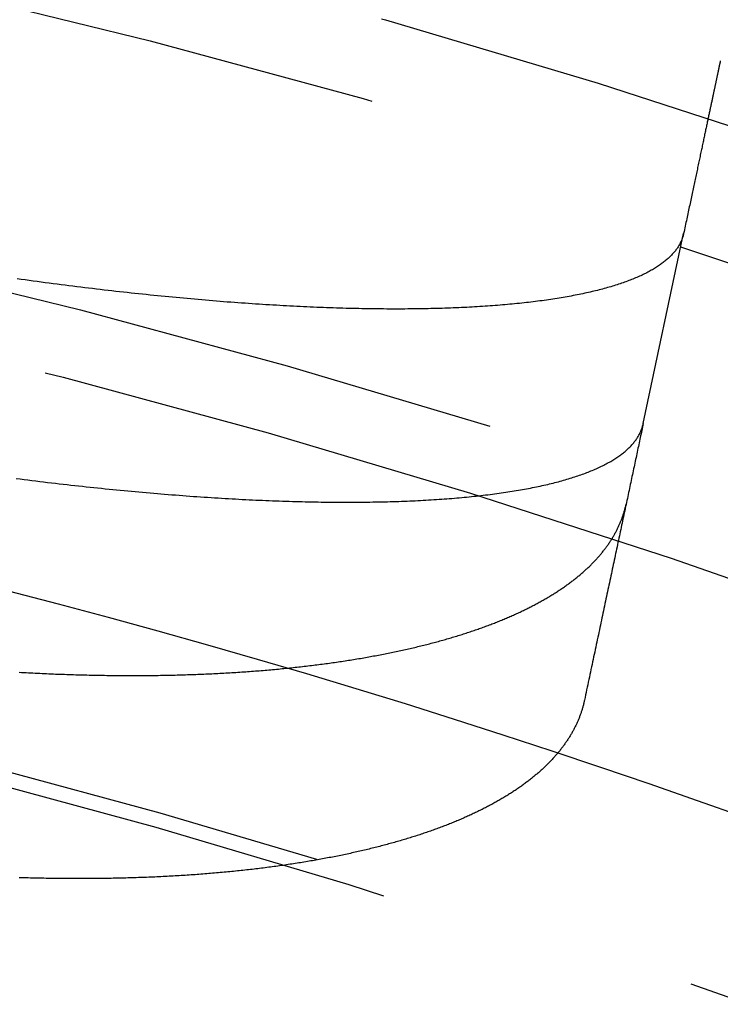
# Model space of a CAD drawing. Extents: x -60 to 60, y -283 to 169.
# Drawn here: x 13 to 18, y -174 to -168 of the extents above; entities that cross this region are included whole.
import ezdxf

# ---------------------------------------------------------------- set-up
doc = ezdxf.new("R2010")
doc.units = 0
doc.header["$LTSCALE"] = 20
doc.linetypes.add('VERDECKT', pattern=[0.375, 0.25, -0.125])
doc.layers.get('0').update_dxf_attribs({"linetype": 'CONTINUOUS'})
doc.layers.add('STEMPEL', color=3, linetype='CONTINUOUS')

# ---------------------------------------------------------------- blocks, each defined once
blk = doc.blocks.new('A$CFB00CDDD')
at = {"color": 1, "linetype": 'VERDECKT'}
blk.add_line((17.27026, 52.391778), (17.526308, 53.596391), dxfattribs=at)
at = {"color": 3}
for points in [[(17.5263, 53.5964, 0), (17.5251, 53.5912, 0), (17.5238, 53.5859, 0), (17.5224, 53.5808, 0), (17.5209, 53.5756, 0), (17.5193, 53.5705, 0), (17.5175, 53.5653, 0), (17.5157, 53.5603, 0), (17.5137, 53.5552, 0), (17.5116, 53.5502, 0), (17.5094, 53.5452, 0), (17.5071, 53.5402, 0), (17.5046, 53.5352, 0), (17.5021, 53.5303, 0), (17.4994, 53.5254, 0), (17.4966, 53.5205, 0), (17.4937, 53.5156, 0), (17.4907, 53.5108, 0), (17.4876, 53.506, 0), (17.4843, 53.5012, 0), (17.481, 53.4965, 0), (17.4775, 53.4918, 0), (17.4739, 53.4871, 0), (17.4703, 53.4824, 0), (17.4664, 53.4777, 0), (17.4625, 53.4731, 0), (17.4585, 53.4685, 0), (17.4543, 53.464, 0), (17.4501, 53.4594, 0), (17.4457, 53.4549, 0), (17.4412, 53.4504, 0), (17.4366, 53.446, 0), (17.4319, 53.4415, 0), (17.4271, 53.4371, 0), (17.4221, 53.4328, 0), (17.4171, 53.4284, 0), (17.4119, 53.4241, 0), (17.4066, 53.4198, 0), (17.4013, 53.4155, 0), (17.3958, 53.4113, 0), (17.3901, 53.4071, 0), (17.3844, 53.4029, 0), (17.3786, 53.3987, 0), (17.3726, 53.3946, 0), (17.3666, 53.3905, 0), (17.3604, 53.3864, 0), (17.3541, 53.3824, 0), (17.3477, 53.3784, 0), (17.3412, 53.3744, 0), (17.3346, 53.3704, 0), (17.3278, 53.3665, 0), (17.321, 53.3626, 0), (17.3141, 53.3587, 0), (17.307, 53.3548, 0), (17.2998, 53.351, 0), (17.2925, 53.3472, 0), (17.2851, 53.3435, 0), (17.2776, 53.3397, 0), (17.27, 53.336, 0), (17.2623, 53.3323, 0), (17.2544, 53.3287, 0), (17.2465, 53.3251, 0), (17.2384, 53.3215, 0), (17.2302, 53.3179, 0), (17.222, 53.3144, 0), (17.2136, 53.3109, 0), (17.2051, 53.3074, 0), (17.1964, 53.3039, 0), (17.1877, 53.3005, 0), (17.1789, 53.2971, 0), (17.1699, 53.2938, 0), (17.1609, 53.2904, 0), (17.1517, 53.2871, 0), (17.1425, 53.2839, 0), (17.1331, 53.2806, 0), (17.1236, 53.2774, 0), (17.114, 53.2742, 0), (17.1043, 53.2711, 0), (17.0945, 53.2679, 0), (17.0845, 53.2648, 0), (17.0745, 53.2618, 0), (17.0644, 53.2587, 0), (17.0541, 53.2557, 0), (17.0438, 53.2528, 0), (17.0333, 53.2498, 0), (17.0227, 53.2469, 0), (17.012, 53.244, 0), (17.0012, 53.2412, 0), (16.9903, 53.2384, 0), (16.9793, 53.2356, 0), (16.9682, 53.2328, 0), (16.957, 53.2301, 0), (16.9456, 53.2274, 0), (16.9342, 53.2247, 0), (16.9226, 53.2221, 0), (16.911, 53.2195, 0), (16.8993, 53.2169, 0), (16.8874, 53.2144, 0), (16.8754, 53.2119, 0), (16.8634, 53.2094, 0), (16.8512, 53.2069, 0), (16.839, 53.2045, 0), (16.8266, 53.2021, 0), (16.8141, 53.1998, 0), (16.8016, 53.1975, 0), (16.7889, 53.1952, 0), (16.7761, 53.1929, 0), (16.7633, 53.1907, 0), (16.7503, 53.1885, 0), (16.7372, 53.1864, 0), (16.7241, 53.1843, 0), (16.7108, 53.1822, 0), (16.6974, 53.1801, 0), (16.684, 53.1781, 0), (16.6704, 53.1761, 0), (16.6568, 53.1741, 0), (16.643, 53.1722, 0), (16.6291, 53.1703, 0), (16.6152, 53.1685, 0), (16.6011, 53.1666, 0), (16.587, 53.1648, 0), (16.5727, 53.1631, 0), (16.5584, 53.1613, 0), (16.5439, 53.1597, 0), (16.5294, 53.158, 0), (16.5147, 53.1564, 0), (16.5, 53.1548, 0), (16.4851, 53.1532, 0), (16.4702, 53.1517, 0), (16.4552, 53.1502, 0), (16.4401, 53.1487, 0), (16.4249, 53.1473, 0), (16.4095, 53.1459, 0), (16.3941, 53.1445, 0), (16.3786, 53.1432, 0), (16.363, 53.1419, 0), (16.3473, 53.1406, 0), (16.3315, 53.1393, 0), (16.3157, 53.1381, 0), (16.2997, 53.137, 0), (16.2836, 53.1358, 0), (16.2675, 53.1347, 0), (16.2512, 53.1337, 0), (16.2349, 53.1326, 0), (16.2184, 53.1316, 0), (16.2019, 53.1307, 0), (16.1853, 53.1297, 0), (16.1685, 53.1288, 0), (16.1517, 53.128, 0), (16.1348, 53.1271, 0), (16.1178, 53.1263, 0), (16.1007, 53.1256, 0), (16.0836, 53.1248, 0), (16.0663, 53.1241, 0), (16.0489, 53.1235, 0), (16.0315, 53.1228, 0), (16.0139, 53.1222, 0), (15.9963, 53.1217, 0), (15.9786, 53.1211, 0), (15.9608, 53.1207, 0), (15.9429, 53.1202, 0), (15.9249, 53.1198, 0), (15.9068, 53.1194, 0), (15.8887, 53.119, 0), (15.8704, 53.1187, 0), (15.8521, 53.1184, 0), (15.8336, 53.1181, 0), (15.8151, 53.1179, 0), (15.7965, 53.1177, 0), (15.7778, 53.1176, 0), (15.759, 53.1175, 0), (15.7401, 53.1174, 0), (15.7212, 53.1173, 0), (15.7021, 53.1173, 0), (15.683, 53.1173, 0), (15.6638, 53.1174, 0), (15.6446, 53.1175, 0), (15.6252, 53.1176, 0), (15.6058, 53.1177, 0), (15.5863, 53.1179, 0), (15.5667, 53.1181, 0), (15.547, 53.1184, 0), (15.5273, 53.1187, 0), (15.5075, 53.119, 0), (15.4876, 53.1194, 0), (15.4676, 53.1198, 0), (15.4476, 53.1202, 0), (15.4275, 53.1207, 0), (15.4073, 53.1212, 0), (15.3871, 53.1217, 0), (15.3667, 53.1223, 0), (15.3463, 53.1229, 0), (15.3259, 53.1235, 0), (15.3053, 53.1242, 0), (15.2847, 53.1249, 0), (15.264, 53.1256, 0), (15.2432, 53.1264, 0), (15.2224, 53.1272, 0), (15.2015, 53.128, 0), (15.1805, 53.1289, 0), (15.1595, 53.1298, 0), (15.1383, 53.1308, 0), (15.1172, 53.1317, 0), (15.0959, 53.1328, 0), (15.0746, 53.1338, 0), (15.0532, 53.1349, 0), (15.0317, 53.136, 0), (15.0102, 53.1371, 0), (14.9886, 53.1383, 0), (14.9669, 53.1395, 0), (14.9452, 53.1408, 0), (14.9234, 53.1421, 0), (14.9015, 53.1434, 0), (14.8796, 53.1447, 0), (14.8576, 53.1461, 0), (14.8355, 53.1475, 0), (14.8134, 53.149, 0), (14.7912, 53.1505, 0), (14.769, 53.152, 0), (14.7467, 53.1536, 0), (14.7243, 53.1552, 0), (14.7018, 53.1568, 0), (14.6793, 53.1584, 0), (14.6567, 53.1601, 0), (14.6341, 53.1619, 0), (14.6114, 53.1636, 0), (14.5886, 53.1654, 0), (14.5658, 53.1672, 0), (14.5429, 53.1691, 0), (14.52, 53.171, 0), (14.497, 53.1729, 0), (14.4739, 53.1749, 0), (14.4508, 53.1769, 0), (14.4276, 53.1789, 0), (14.4043, 53.181, 0), (14.381, 53.1831, 0), (14.3577, 53.1852, 0), (14.3343, 53.1874, 0), (14.3108, 53.1896, 0), (14.2872, 53.1918, 0), (14.2636, 53.1941, 0), (14.24, 53.1964, 0), (14.2163, 53.1987, 0), (14.1925, 53.2011, 0), (14.1687, 53.2035, 0), (14.1448, 53.2059, 0), (14.1209, 53.2084, 0), (14.0969, 53.2109, 0), (14.0728, 53.2134, 0), (14.0487, 53.216, 0), (14.0246, 53.2186, 0), (14.0004, 53.2212, 0), (13.9761, 53.2239, 0), (13.9518, 53.2266, 0), (13.9274, 53.2294, 0), (13.903, 53.2321, 0), (13.8786, 53.2349, 0), (13.854, 53.2378, 0), (13.8295, 53.2407, 0), (13.8048, 53.2436, 0), (13.7801, 53.2465, 0), (13.7554, 53.2495, 0), (13.7307, 53.2525, 0), (13.7058, 53.2555, 0), (13.681, 53.2586, 0), (13.6561, 53.2617, 0), (13.6312, 53.2648, 0), (13.6062, 53.268, 0), (13.5812, 53.2712, 0), (13.5562, 53.2744, 0), (13.5311, 53.2777, 0), (13.506, 53.281, 0), (13.4808, 53.2843, 0), (13.4556, 53.2877, 0), (13.4304, 53.2911, 0), (13.4051, 53.2945, 0), (13.3798, 53.2979, 0), (13.3545, 53.3014, 0), (13.3291, 53.3049, 0), (13.3037, 53.3085, 0)], [(17.7585, 54.689, 0), (17.7585, 54.6889, 0), (17.7585, 54.6889, 0), (17.7585, 54.6887, 0), (17.7584, 54.6885, 0), (17.7584, 54.6883, 0), (17.7583, 54.688, 0), (17.7582, 54.6876, 0), (17.7582, 54.6872, 0), (17.7581, 54.6867, 0), (17.7579, 54.6861, 0), (17.7578, 54.6855, 0), (17.7577, 54.6849, 0), (17.7575, 54.6842, 0), (17.7574, 54.6834, 0), (17.7572, 54.6826, 0), (17.757, 54.6817, 0), (17.7568, 54.6807, 0), (17.7566, 54.6797, 0), (17.7564, 54.6787, 0), (17.7561, 54.6776, 0), (17.7559, 54.6764, 0), (17.7556, 54.6752, 0), (17.7553, 54.6739, 0), (17.7551, 54.6725, 0), (17.7548, 54.6711, 0), (17.7544, 54.6697, 0), (17.7541, 54.6682, 0), (17.7538, 54.6666, 0), (17.7534, 54.6649, 0), (17.7531, 54.6633, 0), (17.7527, 54.6615, 0), (17.7523, 54.6597, 0), (17.7519, 54.6578, 0), (17.7515, 54.6559, 0), (17.7511, 54.6539, 0), (17.7507, 54.6519, 0), (17.7502, 54.6498, 0), (17.7497, 54.6476, 0), (17.7493, 54.6454, 0), (17.7488, 54.6431, 0), (17.7483, 54.6408, 0), (17.7478, 54.6384, 0), (17.7473, 54.6359, 0), (17.7467, 54.6334, 0), (17.7462, 54.6308, 0), (17.7456, 54.6282, 0), (17.7451, 54.6255, 0), (17.7445, 54.6228, 0), (17.7439, 54.62, 0), (17.7433, 54.6171, 0), (17.7426, 54.6142, 0), (17.742, 54.6112, 0), (17.7414, 54.6081, 0), (17.7407, 54.605, 0), (17.74, 54.6019, 0), (17.7393, 54.5986, 0), (17.7386, 54.5954, 0), (17.7379, 54.592, 0), (17.7372, 54.5886, 0), (17.7365, 54.5852, 0), (17.7357, 54.5816, 0), (17.735, 54.578, 0), (17.7342, 54.5744, 0), (17.7334, 54.5707, 0), (17.7326, 54.5669, 0), (17.7318, 54.5631, 0), (17.731, 54.5592, 0), (17.7301, 54.5553, 0), (17.7293, 54.5513, 0), (17.7284, 54.5472, 0), (17.7275, 54.5431, 0), (17.7267, 54.5389, 0), (17.7258, 54.5347, 0), (17.7248, 54.5304, 0), (17.7239, 54.526, 0), (17.723, 54.5216, 0), (17.722, 54.5171, 0), (17.721, 54.5126, 0), (17.7201, 54.508, 0), (17.7191, 54.5033, 0), (17.7181, 54.4986, 0), (17.7171, 54.4938, 0), (17.716, 54.4889, 0), (17.715, 54.484, 0), (17.7139, 54.4791, 0), (17.7129, 54.474, 0), (17.7118, 54.4689, 0), (17.7107, 54.4638, 0), (17.7096, 54.4586, 0), (17.7084, 54.4533, 0), (17.7073, 54.448, 0), (17.7062, 54.4426, 0), (17.705, 54.4371, 0), (17.7038, 54.4316, 0), (17.7026, 54.426, 0), (17.7014, 54.4204, 0), (17.7002, 54.4146, 0), (17.699, 54.4089, 0), (17.6978, 54.403, 0), (17.6965, 54.3972, 0), (17.6953, 54.3912, 0), (17.694, 54.3852, 0), (17.6927, 54.3791, 0), (17.6914, 54.373, 0), (17.6901, 54.3668, 0), (17.6887, 54.3605, 0), (17.6874, 54.3542, 0), (17.686, 54.3478, 0), (17.6847, 54.3414, 0), (17.6833, 54.3348, 0), (17.6819, 54.3283, 0), (17.6805, 54.3216, 0), (17.679, 54.3149, 0), (17.6776, 54.3082, 0), (17.6762, 54.3014, 0), (17.6747, 54.2945, 0), (17.6732, 54.2875, 0), (17.6717, 54.2805, 0), (17.6702, 54.2734, 0), (17.6687, 54.2663, 0), (17.6672, 54.2591, 0), (17.6656, 54.2518, 0), (17.6641, 54.2445, 0), (17.6625, 54.2371, 0), (17.6609, 54.2297, 0), (17.6593, 54.2222, 0), (17.6577, 54.2146, 0), (17.6561, 54.2069, 0), (17.6544, 54.1992, 0), (17.6528, 54.1915, 0), (17.6511, 54.1836, 0), (17.6495, 54.1758, 0), (17.6478, 54.1678, 0), (17.6461, 54.1598, 0), (17.6443, 54.1517, 0), (17.6426, 54.1435, 0), (17.6409, 54.1353, 0), (17.6391, 54.1271, 0), (17.6373, 54.1187, 0), (17.6355, 54.1103, 0), (17.6337, 54.1019, 0), (17.6319, 54.0933, 0), (17.6301, 54.0847, 0), (17.6283, 54.0761, 0), (17.6264, 54.0673, 0), (17.6245, 54.0586, 0), (17.6227, 54.0497, 0), (17.6208, 54.0408, 0), (17.6189, 54.0318, 0), (17.6169, 54.0228, 0), (17.615, 54.0137, 0), (17.6131, 54.0045, 0), (17.6111, 53.9953, 0), (17.6091, 53.986, 0), (17.6071, 53.9766, 0), (17.6051, 53.9672, 0), (17.6031, 53.9577, 0), (17.6011, 53.9481, 0), (17.599, 53.9385, 0), (17.597, 53.9288, 0), (17.5949, 53.9191, 0), (17.5928, 53.9092, 0), (17.5907, 53.8994, 0), (17.5886, 53.8894, 0), (17.5865, 53.8794, 0), (17.5843, 53.8693, 0), (17.5822, 53.8592, 0), (17.58, 53.849, 0), (17.5778, 53.8387, 0), (17.5756, 53.8283, 0), (17.5734, 53.8179, 0), (17.5712, 53.8075, 0), (17.5689, 53.7969, 0), (17.5667, 53.7863, 0), (17.5644, 53.7757, 0), (17.5621, 53.7649, 0), (17.5598, 53.7541, 0), (17.5575, 53.7433, 0), (17.5552, 53.7323, 0), (17.5529, 53.7214, 0), (17.5505, 53.7103, 0), (17.5482, 53.6992, 0), (17.5458, 53.688, 0), (17.5434, 53.6768, 0), (17.541, 53.6655, 0), (17.5386, 53.6541, 0), (17.5362, 53.6427, 0), (17.5337, 53.6312, 0), (17.5313, 53.6197, 0), (17.5288, 53.6081, 0), (17.5263, 53.5964, 0)]]:
    blk.add_polyline3d(points, dxfattribs=at)
at = {"color": 1}
for points in [[(13.2962, 52.0437, 0), (13.3212, 52.0405, 0), (13.3463, 52.0374, 0), (13.3713, 52.0343, 0), (13.3962, 52.0312, 0), (13.4211, 52.0281, 0), (13.446, 52.0251, 0), (13.4708, 52.0221, 0), (13.4956, 52.0192, 0), (13.5203, 52.0163, 0), (13.545, 52.0134, 0), (13.5696, 52.0105, 0), (13.5942, 52.0077, 0), (13.6187, 52.0049, 0), (13.6432, 52.0022, 0), (13.6676, 51.9995, 0), (13.692, 51.9968, 0), (13.7163, 51.9941, 0), (13.7406, 51.9915, 0), (13.7648, 51.9889, 0), (13.7889, 51.9864, 0), (13.813, 51.9839, 0), (13.8371, 51.9814, 0), (13.8611, 51.979, 0), (13.885, 51.9766, 0), (13.9089, 51.9742, 0), (13.9327, 51.9718, 0), (13.9565, 51.9695, 0), (13.9802, 51.9673, 0), (14.0039, 51.965, 0), (14.0275, 51.9628, 0), (14.051, 51.9607, 0), (14.0745, 51.9585, 0), (14.098, 51.9564, 0), (14.1213, 51.9544, 0), (14.1447, 51.9523, 0), (14.1679, 51.9503, 0), (14.1911, 51.9484, 0), (14.2143, 51.9464, 0), (14.2374, 51.9445, 0), (14.2604, 51.9427, 0), (14.2834, 51.9409, 0), (14.3063, 51.9391, 0), (14.3291, 51.9373, 0), (14.3519, 51.9356, 0), (14.3746, 51.9339, 0), (14.3973, 51.9322, 0), (14.4199, 51.9306, 0), (14.4424, 51.929, 0), (14.4649, 51.9275, 0), (14.4873, 51.926, 0), (14.5096, 51.9245, 0), (14.5319, 51.923, 0), (14.5541, 51.9216, 0), (14.5763, 51.9202, 0), (14.5984, 51.9189, 0), (14.6204, 51.9176, 0), (14.6424, 51.9163, 0), (14.6643, 51.9151, 0), (14.6861, 51.9139, 0), (14.7078, 51.9127, 0), (14.7295, 51.9115, 0), (14.7512, 51.9104, 0), (14.7727, 51.9094, 0), (14.7942, 51.9083, 0), (14.8157, 51.9073, 0), (14.837, 51.9064, 0), (14.8583, 51.9054, 0), (14.8795, 51.9046, 0), (14.9007, 51.9037, 0), (14.9218, 51.9029, 0), (14.9428, 51.9021, 0), (14.9637, 51.9013, 0), (14.9846, 51.9006, 0), (15.0054, 51.8999, 0), (15.0261, 51.8993, 0), (15.0468, 51.8986, 0), (15.0674, 51.898, 0), (15.0879, 51.8975, 0), (15.1083, 51.897, 0), (15.1287, 51.8965, 0), (15.149, 51.8961, 0), (15.1692, 51.8957, 0), (15.1894, 51.8953, 0), (15.2094, 51.8949, 0), (15.2294, 51.8946, 0), (15.2494, 51.8944, 0), (15.2692, 51.8941, 0), (15.289, 51.8939, 0), (15.3087, 51.8938, 0), (15.3283, 51.8936, 0), (15.3479, 51.8935, 0), (15.3673, 51.8935, 0), (15.3867, 51.8934, 0), (15.4059, 51.8934, 0), (15.4251, 51.8935, 0), (15.4442, 51.8936, 0), (15.4633, 51.8937, 0), (15.4822, 51.8938, 0), (15.501, 51.894, 0), (15.5198, 51.8942, 0), (15.5385, 51.8945, 0), (15.5571, 51.8948, 0), (15.5756, 51.8951, 0), (15.594, 51.8954, 0), (15.6123, 51.8958, 0), (15.6305, 51.8962, 0), (15.6487, 51.8967, 0), (15.6668, 51.8972, 0), (15.6847, 51.8977, 0), (15.7026, 51.8983, 0), (15.7204, 51.8989, 0), (15.7381, 51.8995, 0), (15.7557, 51.9002, 0), (15.7733, 51.9009, 0), (15.7907, 51.9016, 0), (15.808, 51.9023, 0), (15.8253, 51.9031, 0), (15.8425, 51.904, 0), (15.8595, 51.9048, 0), (15.8765, 51.9057, 0), (15.8934, 51.9067, 0), (15.9102, 51.9076, 0), (15.9269, 51.9086, 0), (15.9436, 51.9097, 0), (15.9601, 51.9108, 0), (15.9765, 51.9119, 0), (15.9929, 51.913, 0), (16.0091, 51.9142, 0), (16.0253, 51.9154, 0), (16.0413, 51.9166, 0), (16.0573, 51.9179, 0), (16.0732, 51.9192, 0), (16.089, 51.9205, 0), (16.1047, 51.9219, 0), (16.1203, 51.9233, 0), (16.1358, 51.9247, 0), (16.1512, 51.9262, 0), (16.1665, 51.9277, 0), (16.1817, 51.9292, 0), (16.1968, 51.9308, 0), (16.2119, 51.9324, 0), (16.2268, 51.9341, 0), (16.2416, 51.9357, 0), (16.2564, 51.9374, 0), (16.271, 51.9392, 0), (16.2856, 51.9409, 0), (16.3, 51.9427, 0), (16.3144, 51.9446, 0), (16.3286, 51.9465, 0), (16.3428, 51.9484, 0), (16.3569, 51.9503, 0), (16.3708, 51.9523, 0), (16.3847, 51.9543, 0), (16.3985, 51.9563, 0), (16.4121, 51.9584, 0), (16.4257, 51.9605, 0), (16.4392, 51.9626, 0), (16.4526, 51.9648, 0), (16.4658, 51.967, 0), (16.479, 51.9692, 0), (16.4921, 51.9715, 0), (16.5051, 51.9737, 0), (16.5179, 51.9761, 0), (16.5307, 51.9784, 0), (16.5434, 51.9808, 0), (16.556, 51.9833, 0), (16.5685, 51.9857, 0), (16.5808, 51.9882, 0), (16.5931, 51.9907, 0), (16.6053, 51.9933, 0), (16.6173, 51.9959, 0), (16.6293, 51.9985, 0), (16.6412, 52.0011, 0), (16.653, 52.0038, 0), (16.6646, 52.0065, 0), (16.6762, 52.0093, 0), (16.6876, 52.0121, 0), (16.699, 52.0149, 0), (16.7102, 52.0177, 0), (16.7214, 52.0206, 0), (16.7324, 52.0235, 0), (16.7433, 52.0264, 0), (16.7541, 52.0294, 0), (16.7648, 52.0324, 0), (16.7754, 52.0354, 0), (16.7859, 52.0385, 0), (16.7963, 52.0416, 0), (16.8066, 52.0447, 0), (16.8167, 52.0478, 0), (16.8268, 52.051, 0), (16.8367, 52.0542, 0), (16.8466, 52.0575, 0), (16.8563, 52.0607, 0), (16.8659, 52.064, 0), (16.8754, 52.0674, 0), (16.8848, 52.0707, 0), (16.8941, 52.0741, 0), (16.9033, 52.0775, 0), (16.9124, 52.081, 0), (16.9213, 52.0844, 0), (16.9302, 52.0879, 0), (16.9389, 52.0915, 0), (16.9475, 52.095, 0), (16.9561, 52.0986, 0), (16.9645, 52.1023, 0), (16.9728, 52.1059, 0), (16.981, 52.1096, 0), (16.9891, 52.1133, 0), (16.997, 52.117, 0), (17.0049, 52.1208, 0), (17.0126, 52.1246, 0), (17.0203, 52.1284, 0), (17.0278, 52.1323, 0), (17.0352, 52.1362, 0), (17.0425, 52.1401, 0), (17.0497, 52.144, 0), (17.0568, 52.148, 0), (17.0638, 52.152, 0), (17.0707, 52.156, 0), (17.0774, 52.16, 0), (17.0841, 52.1641, 0), (17.0906, 52.1682, 0), (17.097, 52.1724, 0), (17.1033, 52.1765, 0), (17.1095, 52.1807, 0), (17.1156, 52.185, 0), (17.1216, 52.1892, 0), (17.1274, 52.1935, 0), (17.1332, 52.1978, 0), (17.1388, 52.2021, 0), (17.1443, 52.2065, 0), (17.1497, 52.2109, 0), (17.155, 52.2153, 0), (17.1602, 52.2197, 0), (17.1653, 52.2242, 0), (17.1703, 52.2287, 0), (17.1751, 52.2332, 0), (17.1798, 52.2377, 0), (17.1845, 52.2423, 0), (17.189, 52.2469, 0), (17.1934, 52.2515, 0), (17.1977, 52.2562, 0), (17.2018, 52.2609, 0), (17.2059, 52.2656, 0), (17.2098, 52.2703, 0), (17.2137, 52.2751, 0), (17.2174, 52.2799, 0), (17.221, 52.2847, 0), (17.2245, 52.2895, 0), (17.2278, 52.2944, 0), (17.2311, 52.2993, 0), (17.2343, 52.3042, 0), (17.2373, 52.3092, 0), (17.2402, 52.3141, 0), (17.243, 52.3191, 0), (17.2457, 52.3242, 0), (17.2483, 52.3292, 0), (17.2507, 52.3343, 0), (17.2531, 52.3394, 0), (17.2553, 52.3445, 0), (17.2574, 52.3497, 0), (17.2595, 52.3548, 0), (17.2613, 52.36, 0), (17.2631, 52.3653, 0), (17.2648, 52.3705, 0), (17.2663, 52.3758, 0), (17.2677, 52.3811, 0), (17.2691, 52.3864, 0), (17.2703, 52.3918, 0)], [(13.3159, 50.8159, 0), (13.3304, 50.8151, 0), (13.3449, 50.8143, 0), (13.3594, 50.8135, 0), (13.3739, 50.8128, 0), (13.3884, 50.812, 0), (13.4029, 50.8113, 0), (13.4173, 50.8106, 0), (13.4317, 50.8099, 0), (13.4461, 50.8092, 0), (13.4605, 50.8085, 0), (13.4749, 50.8079, 0), (13.4893, 50.8073, 0), (13.5037, 50.8066, 0), (13.518, 50.806, 0), (13.5323, 50.8055, 0), (13.5466, 50.8049, 0), (13.5609, 50.8043, 0), (13.5752, 50.8038, 0), (13.5895, 50.8033, 0), (13.6037, 50.8028, 0), (13.6179, 50.8023, 0), (13.6321, 50.8018, 0), (13.6463, 50.8014, 0), (13.6605, 50.8009, 0), (13.6746, 50.8005, 0), (13.6888, 50.8001, 0), (13.7029, 50.7997, 0), (13.717, 50.7993, 0), (13.731, 50.799, 0), (13.7451, 50.7986, 0), (13.7591, 50.7983, 0), (13.7731, 50.798, 0), (13.7871, 50.7977, 0), (13.8011, 50.7974, 0), (13.815, 50.7972, 0), (13.829, 50.7969, 0), (13.8429, 50.7967, 0), (13.8568, 50.7965, 0), (13.8706, 50.7963, 0), (13.8845, 50.7961, 0), (13.8983, 50.796, 0), (13.9121, 50.7958, 0), (13.9259, 50.7957, 0), (13.9397, 50.7956, 0), (13.9534, 50.7955, 0), (13.9672, 50.7954, 0), (13.9809, 50.7953, 0), (13.9946, 50.7953, 0), (14.0082, 50.7952, 0), (14.0219, 50.7952, 0), (14.0355, 50.7952, 0), (14.0491, 50.7952, 0), (14.0627, 50.7953, 0), (14.0762, 50.7953, 0), (14.0898, 50.7954, 0), (14.1033, 50.7954, 0), (14.1168, 50.7955, 0), (14.1303, 50.7957, 0), (14.1437, 50.7958, 0), (14.1572, 50.7959, 0), (14.1706, 50.7961, 0), (14.184, 50.7962, 0), (14.1973, 50.7964, 0), (14.2107, 50.7966, 0), (14.224, 50.7969, 0), (14.2373, 50.7971, 0), (14.2506, 50.7974, 0), (14.2639, 50.7976, 0), (14.2771, 50.7979, 0), (14.2903, 50.7982, 0), (14.3035, 50.7985, 0), (14.3167, 50.7988, 0), (14.3299, 50.7992, 0), (14.343, 50.7996, 0), (14.3561, 50.7999, 0), (14.3692, 50.8003, 0), (14.3822, 50.8007, 0), (14.3953, 50.8012, 0), (14.4083, 50.8016, 0), (14.4213, 50.8021, 0), (14.4343, 50.8025, 0), (14.4472, 50.803, 0), (14.4601, 50.8035, 0), (14.473, 50.8041, 0), (14.4859, 50.8046, 0), (14.4988, 50.8051, 0), (14.5116, 50.8057, 0), (14.5244, 50.8063, 0), (14.5372, 50.8069, 0), (14.55, 50.8075, 0), (14.5627, 50.8081, 0), (14.5754, 50.8088, 0), (14.5881, 50.8094, 0), (14.6008, 50.8101, 0), (14.6135, 50.8108, 0), (14.6261, 50.8115, 0), (14.6387, 50.8122, 0), (14.6513, 50.813, 0), (14.6638, 50.8137, 0), (14.6764, 50.8145, 0), (14.6889, 50.8153, 0), (14.7013, 50.8161, 0), (14.7138, 50.8169, 0), (14.7262, 50.8177, 0), (14.7387, 50.8186, 0), (14.751, 50.8195, 0), (14.7634, 50.8203, 0), (14.7757, 50.8212, 0), (14.7881, 50.8221, 0), (14.8003, 50.8231, 0), (14.8126, 50.824, 0), (14.8249, 50.825, 0), (14.8371, 50.8259, 0), (14.8493, 50.8269, 0), (14.8614, 50.8279, 0), (14.8736, 50.8289, 0), (14.8857, 50.83, 0), (14.8978, 50.831, 0), (14.9099, 50.8321, 0), (14.9219, 50.8331, 0), (14.9339, 50.8342, 0), (14.9459, 50.8354, 0), (14.9579, 50.8365, 0), (14.9698, 50.8376, 0), (14.9817, 50.8388, 0), (14.9936, 50.8399, 0), (15.0054, 50.8411, 0), (15.0172, 50.8423, 0), (15.029, 50.8435, 0), (15.0408, 50.8448, 0), (15.0525, 50.846, 0), (15.0643, 50.8473, 0), (15.0759, 50.8485, 0), (15.0876, 50.8498, 0), (15.0992, 50.8511, 0), (15.1108, 50.8524, 0), (15.1224, 50.8538, 0), (15.1339, 50.8551, 0), (15.1454, 50.8565, 0), (15.1569, 50.8579, 0), (15.1684, 50.8592, 0), (15.1798, 50.8607, 0), (15.1912, 50.8621, 0), (15.2026, 50.8635, 0), (15.2139, 50.865, 0), (15.2252, 50.8664, 0), (15.2365, 50.8679, 0), (15.2478, 50.8694, 0), (15.259, 50.8709, 0), (15.2702, 50.8724, 0), (15.2814, 50.874, 0), (15.2925, 50.8755, 0), (15.3037, 50.8771, 0), (15.3147, 50.8787, 0), (15.3258, 50.8803, 0), (15.3368, 50.8819, 0), (15.3478, 50.8835, 0), (15.3588, 50.8851, 0), (15.3697, 50.8868, 0), (15.3807, 50.8884, 0), (15.3915, 50.8901, 0), (15.4024, 50.8918, 0), (15.4132, 50.8935, 0), (15.424, 50.8953, 0), (15.4348, 50.897, 0), (15.4455, 50.8988, 0), (15.4562, 50.9005, 0), (15.4669, 50.9023, 0), (15.4776, 50.9041, 0), (15.4882, 50.9059, 0), (15.4988, 50.9077, 0), (15.5094, 50.9096, 0), (15.5199, 50.9114, 0), (15.5304, 50.9133, 0), (15.5409, 50.9152, 0), (15.5513, 50.9171, 0), (15.5617, 50.919, 0), (15.5721, 50.9209, 0), (15.5825, 50.9228, 0), (15.5928, 50.9248, 0), (15.6031, 50.9268, 0), (15.6134, 50.9287, 0), (15.6236, 50.9307, 0), (15.6338, 50.9327, 0), (15.644, 50.9348, 0), (15.6541, 50.9368, 0), (15.6643, 50.9388, 0), (15.6743, 50.9409, 0), (15.6844, 50.943, 0), (15.6944, 50.9451, 0), (15.7044, 50.9472, 0), (15.7144, 50.9493, 0), (15.7243, 50.9514, 0), (15.7342, 50.9536, 0), (15.7441, 50.9557, 0), (15.754, 50.9579, 0), (15.7638, 50.9601, 0), (15.7736, 50.9623, 0), (15.7833, 50.9645, 0), (15.793, 50.9667, 0), (15.8027, 50.969, 0), (15.8124, 50.9712, 0), (15.822, 50.9735, 0), (15.8316, 50.9758, 0), (15.8412, 50.9781, 0), (15.8508, 50.9804, 0), (15.8603, 50.9827, 0), (15.8697, 50.9851, 0), (15.8792, 50.9874, 0), (15.8886, 50.9898, 0), (15.898, 50.9922, 0), (15.9074, 50.9946, 0), (15.9167, 50.997, 0), (15.926, 50.9994, 0), (15.9352, 51.0018, 0), (15.9445, 51.0043, 0), (15.9537, 51.0067, 0), (15.9628, 51.0092, 0), (15.972, 51.0117, 0), (15.9811, 51.0142, 0), (15.9902, 51.0167, 0), (15.9992, 51.0192, 0), (16.0082, 51.0217, 0), (16.0172, 51.0243, 0), (16.0261, 51.0269, 0), (16.0351, 51.0294, 0), (16.0439, 51.032, 0), (16.0528, 51.0346, 0), (16.0616, 51.0373, 0), (16.0704, 51.0399, 0), (16.0792, 51.0425, 0), (16.0879, 51.0452, 0), (16.0966, 51.0479, 0), (16.1053, 51.0505, 0), (16.1139, 51.0532, 0), (16.1225, 51.056, 0), (16.1311, 51.0587, 0), (16.1396, 51.0614, 0), (16.1481, 51.0642, 0), (16.1566, 51.0669, 0), (16.165, 51.0697, 0), (16.1734, 51.0725, 0), (16.1818, 51.0753, 0), (16.1902, 51.0781, 0), (16.1985, 51.0809, 0), (16.2068, 51.0838, 0), (16.215, 51.0866, 0), (16.2232, 51.0895, 0), (16.2314, 51.0924, 0), (16.2395, 51.0953, 0), (16.2477, 51.0982, 0), (16.2558, 51.1011, 0), (16.2638, 51.104, 0), (16.2718, 51.107, 0), (16.2798, 51.1099, 0), (16.2878, 51.1129, 0), (16.2957, 51.1159, 0), (16.3036, 51.1188, 0), (16.3114, 51.1219, 0), (16.3193, 51.1249, 0), (16.3271, 51.1279, 0), (16.3348, 51.1309, 0), (16.3425, 51.134, 0), (16.3502, 51.1371, 0), (16.3579, 51.1402, 0), (16.3655, 51.1432, 0), (16.3731, 51.1464, 0), (16.3807, 51.1495, 0), (16.3882, 51.1526, 0), (16.3957, 51.1557, 0), (16.4032, 51.1589, 0), (16.4106, 51.1621, 0), (16.418, 51.1653, 0), (16.4253, 51.1684, 0), (16.4327, 51.1716, 0), (16.4399, 51.1749, 0), (16.4472, 51.1781, 0), (16.4544, 51.1813, 0), (16.4616, 51.1846, 0), (16.4687, 51.1878, 0), (16.4759, 51.1911, 0), (16.4829, 51.1944, 0), (16.49, 51.1977, 0), (16.497, 51.201, 0), (16.504, 51.2043, 0), (16.5109, 51.2077, 0), (16.5178, 51.211, 0), (16.5247, 51.2144, 0), (16.5315, 51.2177, 0), (16.5383, 51.2211, 0), (16.5451, 51.2245, 0), (16.5518, 51.2279, 0), (16.5585, 51.2313, 0), (16.5652, 51.2347, 0), (16.5718, 51.2382, 0), (16.5784, 51.2416, 0), (16.5849, 51.2451, 0), (16.5915, 51.2485, 0), (16.5979, 51.252, 0), (16.6044, 51.2555, 0), (16.6108, 51.259, 0), (16.6172, 51.2625, 0), (16.6235, 51.266, 0), (16.6298, 51.2696, 0), (16.6361, 51.2731, 0), (16.6423, 51.2767, 0), (16.6486, 51.2802, 0), (16.6547, 51.2838, 0), (16.6609, 51.2874, 0), (16.6669, 51.291, 0), (16.673, 51.2946, 0), (16.679, 51.2983, 0), (16.685, 51.3019, 0), (16.691, 51.3055, 0), (16.6969, 51.3092, 0), (16.7028, 51.3129, 0), (16.7086, 51.3165, 0), (16.7145, 51.3202, 0), (16.7202, 51.3239, 0), (16.726, 51.3276, 0), (16.7317, 51.3314, 0), (16.7374, 51.3351, 0), (16.743, 51.3388, 0), (16.7486, 51.3426, 0), (16.7542, 51.3463, 0), (16.7597, 51.3501, 0), (16.7652, 51.3539, 0), (16.7707, 51.3577, 0), (16.7761, 51.3615, 0), (16.7815, 51.3653, 0), (16.7868, 51.3692, 0), (16.7921, 51.373, 0), (16.7974, 51.3768, 0), (16.8027, 51.3807, 0), (16.8079, 51.3846, 0), (16.813, 51.3885, 0), (16.8182, 51.3923, 0), (16.8233, 51.3962, 0), (16.8284, 51.4002, 0), (16.8334, 51.4041, 0), (16.8384, 51.408, 0), (16.8433, 51.412, 0), (16.8483, 51.4159, 0), (16.8531, 51.4199, 0), (16.858, 51.4238, 0), (16.8628, 51.4278, 0), (16.8676, 51.4318, 0), (16.8723, 51.4358, 0), (16.877, 51.4398, 0), (16.8817, 51.4439, 0), (16.8864, 51.4479, 0), (16.891, 51.4519, 0), (16.8955, 51.456, 0), (16.9, 51.4601, 0), (16.9045, 51.4641, 0), (16.909, 51.4682, 0), (16.9134, 51.4723, 0), (16.9178, 51.4764, 0), (16.9221, 51.4805, 0), (16.9265, 51.4847, 0), (16.9307, 51.4888, 0), (16.935, 51.4929, 0), (16.9392, 51.4971, 0), (16.9433, 51.5013, 0), (16.9475, 51.5054, 0), (16.9516, 51.5096, 0), (16.9556, 51.5138, 0), (16.9596, 51.518, 0), (16.9636, 51.5222, 0), (16.9676, 51.5264, 0), (16.9715, 51.5307, 0), (16.9754, 51.5349, 0), (16.9792, 51.5392, 0), (16.983, 51.5434, 0), (16.9868, 51.5477, 0), (16.9905, 51.552, 0), (16.9942, 51.5563, 0), (16.9979, 51.5606, 0), (17.0015, 51.5649, 0), (17.0051, 51.5692, 0), (17.0086, 51.5735, 0), (17.0121, 51.5779, 0), (17.0156, 51.5822, 0), (17.019, 51.5866, 0), (17.0224, 51.5909, 0), (17.0258, 51.5953, 0), (17.0291, 51.5997, 0), (17.0324, 51.6041, 0), (17.0357, 51.6085, 0), (17.0389, 51.6129, 0), (17.0421, 51.6173, 0), (17.0452, 51.6218, 0), (17.0483, 51.6262, 0), (17.0514, 51.6306, 0), (17.0545, 51.6351, 0), (17.0575, 51.6396, 0), (17.0604, 51.6441, 0), (17.0633, 51.6485, 0), (17.0662, 51.653, 0), (17.0691, 51.6575, 0), (17.0719, 51.662, 0), (17.0747, 51.6666, 0), (17.0774, 51.6711, 0), (17.0801, 51.6756, 0), (17.0828, 51.6802, 0), (17.0854, 51.6847, 0), (17.088, 51.6893, 0), (17.0906, 51.6939, 0), (17.0931, 51.6985, 0), (17.0956, 51.7031, 0), (17.098, 51.7077, 0), (17.1004, 51.7123, 0), (17.1028, 51.7169, 0), (17.1051, 51.7215, 0), (17.1074, 51.7262, 0), (17.1097, 51.7308, 0), (17.1119, 51.7355, 0), (17.1141, 51.7401, 0), (17.1162, 51.7448, 0), (17.1184, 51.7495, 0), (17.1204, 51.7542, 0), (17.1225, 51.7589, 0), (17.1245, 51.7636, 0), (17.1264, 51.7683, 0), (17.1284, 51.773, 0), (17.1302, 51.7778, 0), (17.1321, 51.7825, 0), (17.1339, 51.7872, 0), (17.1357, 51.792, 0), (17.1374, 51.7968, 0), (17.1391, 51.8015, 0), (17.1408, 51.8063, 0), (17.1424, 51.8111, 0), (17.144, 51.8159, 0), (17.1456, 51.8207, 0), (17.1471, 51.8255, 0), (17.1486, 51.8304, 0), (17.15, 51.8352, 0), (17.1514, 51.84, 0), (17.1528, 51.8449, 0), (17.1541, 51.8497, 0), (17.1554, 51.8546, 0), (17.1566, 51.8595, 0), (17.1578, 51.8643, 0), (17.159, 51.8692, 0), (17.1601, 51.8741, 0), (17.1612, 51.879, 0), (17.1623, 51.8839, 0)], [(16.8977, 50.6392, 0), (16.8967, 50.6342, 0), (16.8955, 50.6292, 0), (16.8944, 50.6242, 0), (16.8932, 50.6192, 0), (16.8919, 50.6142, 0), (16.8907, 50.6092, 0), (16.8893, 50.6042, 0), (16.888, 50.5993, 0), (16.8866, 50.5943, 0), (16.8852, 50.5894, 0), (16.8837, 50.5844, 0), (16.8822, 50.5795, 0), (16.8807, 50.5746, 0), (16.8791, 50.5696, 0), (16.8775, 50.5647, 0), (16.8759, 50.5598, 0), (16.8742, 50.5549, 0), (16.8725, 50.5501, 0), (16.8707, 50.5452, 0), (16.8689, 50.5403, 0), (16.8671, 50.5355, 0), (16.8652, 50.5306, 0), (16.8633, 50.5258, 0), (16.8613, 50.5209, 0), (16.8594, 50.5161, 0), (16.8573, 50.5113, 0), (16.8553, 50.5065, 0), (16.8532, 50.5017, 0), (16.8511, 50.4969, 0), (16.8489, 50.4921, 0), (16.8467, 50.4873, 0), (16.8444, 50.4826, 0), (16.8422, 50.4778, 0), (16.8398, 50.4731, 0), (16.8375, 50.4683, 0), (16.8351, 50.4636, 0), (16.8327, 50.4589, 0), (16.8302, 50.4541, 0), (16.8277, 50.4494, 0), (16.8252, 50.4447, 0), (16.8226, 50.44, 0), (16.82, 50.4354, 0), (16.8173, 50.4307, 0), (16.8146, 50.426, 0), (16.8119, 50.4214, 0), (16.8092, 50.4167, 0), (16.8064, 50.4121, 0), (16.8035, 50.4075, 0), (16.8007, 50.4028, 0), (16.7977, 50.3982, 0), (16.7948, 50.3936, 0), (16.7918, 50.389, 0), (16.7888, 50.3844, 0), (16.7857, 50.3799, 0), (16.7826, 50.3753, 0), (16.7795, 50.3707, 0), (16.7764, 50.3662, 0), (16.7731, 50.3617, 0), (16.7699, 50.3571, 0), (16.7666, 50.3526, 0), (16.7633, 50.3481, 0), (16.76, 50.3436, 0), (16.7566, 50.3391, 0), (16.7532, 50.3346, 0), (16.7497, 50.3301, 0), (16.7462, 50.3257, 0), (16.7427, 50.3212, 0), (16.7391, 50.3168, 0), (16.7355, 50.3123, 0), (16.7319, 50.3079, 0), (16.7282, 50.3035, 0), (16.7245, 50.2991, 0), (16.7207, 50.2947, 0), (16.7169, 50.2903, 0), (16.7131, 50.2859, 0), (16.7092, 50.2815, 0), (16.7053, 50.2772, 0), (16.7014, 50.2728, 0), (16.6974, 50.2685, 0), (16.6934, 50.2641, 0), (16.6894, 50.2598, 0), (16.6853, 50.2555, 0), (16.6812, 50.2512, 0), (16.677, 50.2469, 0), (16.6728, 50.2426, 0), (16.6686, 50.2383, 0), (16.6643, 50.2341, 0), (16.66, 50.2298, 0), (16.6557, 50.2256, 0), (16.6513, 50.2213, 0), (16.6469, 50.2171, 0), (16.6425, 50.2129, 0), (16.638, 50.2087, 0), (16.6335, 50.2045, 0), (16.6289, 50.2003, 0), (16.6243, 50.1961, 0), (16.6197, 50.1919, 0), (16.615, 50.1878, 0), (16.6103, 50.1836, 0), (16.6056, 50.1795, 0), (16.6008, 50.1754, 0), (16.596, 50.1713, 0), (16.5912, 50.1671, 0), (16.5863, 50.163, 0), (16.5814, 50.159, 0), (16.5764, 50.1549, 0), (16.5714, 50.1508, 0), (16.5664, 50.1468, 0), (16.5613, 50.1427, 0), (16.5562, 50.1387, 0), (16.5511, 50.1346, 0), (16.5459, 50.1306, 0), (16.5407, 50.1266, 0), (16.5355, 50.1226, 0), (16.5302, 50.1186, 0), (16.5249, 50.1147, 0), (16.5195, 50.1107, 0), (16.5142, 50.1068, 0), (16.5087, 50.1028, 0), (16.5033, 50.0989, 0), (16.4978, 50.095, 0), (16.4923, 50.091, 0), (16.4867, 50.0871, 0), (16.4811, 50.0833, 0), (16.4755, 50.0794, 0), (16.4698, 50.0755, 0), (16.4641, 50.0717, 0), (16.4584, 50.0678, 0), (16.4526, 50.064, 0), (16.4468, 50.0602, 0), (16.4409, 50.0564, 0), (16.4351, 50.0526, 0), (16.4291, 50.0488, 0), (16.4232, 50.045, 0), (16.4172, 50.0412, 0), (16.4112, 50.0375, 0), (16.4051, 50.0337, 0), (16.399, 50.03, 0), (16.3929, 50.0263, 0), (16.3868, 50.0226, 0), (16.3806, 50.0189, 0), (16.3743, 50.0152, 0), (16.3681, 50.0115, 0), (16.3618, 50.0078, 0), (16.3555, 50.0042, 0), (16.3491, 50.0006, 0), (16.3427, 49.9969, 0), (16.3363, 49.9933, 0), (16.3298, 49.9897, 0), (16.3233, 49.9861, 0), (16.3168, 49.9825, 0), (16.3102, 49.979, 0), (16.3036, 49.9754, 0), (16.2969, 49.9719, 0), (16.2903, 49.9683, 0), (16.2835, 49.9648, 0), (16.2768, 49.9613, 0), (16.27, 49.9578, 0), (16.2632, 49.9543, 0), (16.2564, 49.9508, 0), (16.2495, 49.9474, 0), (16.2426, 49.9439, 0), (16.2356, 49.9405, 0), (16.2286, 49.937, 0), (16.2216, 49.9336, 0), (16.2146, 49.9302, 0), (16.2075, 49.9268, 0), (16.2004, 49.9234, 0), (16.1932, 49.9201, 0), (16.186, 49.9167, 0), (16.1788, 49.9134, 0), (16.1716, 49.91, 0), (16.1643, 49.9067, 0), (16.157, 49.9034, 0), (16.1496, 49.9001, 0), (16.1422, 49.8968, 0), (16.1348, 49.8936, 0), (16.1273, 49.8903, 0), (16.1198, 49.887, 0), (16.1123, 49.8838, 0), (16.1048, 49.8806, 0), (16.0972, 49.8774, 0), (16.0895, 49.8742, 0), (16.0819, 49.871, 0), (16.0742, 49.8678, 0), (16.0665, 49.8647, 0), (16.0587, 49.8615, 0), (16.0509, 49.8584, 0), (16.0431, 49.8552, 0), (16.0352, 49.8521, 0), (16.0273, 49.849, 0), (16.0194, 49.8459, 0), (16.0115, 49.8429, 0), (16.0035, 49.8398, 0), (15.9954, 49.8368, 0), (15.9874, 49.8337, 0), (15.9793, 49.8307, 0), (15.9712, 49.8277, 0), (15.963, 49.8247, 0), (15.9548, 49.8217, 0), (15.9466, 49.8187, 0), (15.9383, 49.8158, 0), (15.9301, 49.8128, 0), (15.9217, 49.8099, 0), (15.9134, 49.807, 0), (15.905, 49.804, 0), (15.8966, 49.8011, 0), (15.8881, 49.7983, 0), (15.8796, 49.7954, 0), (15.8711, 49.7925, 0), (15.8626, 49.7897, 0), (15.854, 49.7868, 0), (15.8454, 49.784, 0), (15.8367, 49.7812, 0), (15.828, 49.7784, 0), (15.8193, 49.7756, 0), (15.8106, 49.7729, 0), (15.8018, 49.7701, 0), (15.793, 49.7674, 0), (15.7841, 49.7646, 0), (15.7752, 49.7619, 0), (15.7663, 49.7592, 0), (15.7574, 49.7565, 0), (15.7484, 49.7539, 0), (15.7394, 49.7512, 0), (15.7304, 49.7485, 0), (15.7213, 49.7459, 0), (15.7122, 49.7433, 0), (15.703, 49.7407, 0), (15.6939, 49.7381, 0), (15.6847, 49.7355, 0), (15.6754, 49.7329, 0), (15.6662, 49.7304, 0), (15.6569, 49.7278, 0), (15.6475, 49.7253, 0), (15.6382, 49.7228, 0), (15.6288, 49.7203, 0), (15.6194, 49.7178, 0), (15.6099, 49.7153, 0), (15.6004, 49.7128, 0), (15.5909, 49.7104, 0), (15.5813, 49.7079, 0), (15.5718, 49.7055, 0), (15.5621, 49.7031, 0), (15.5525, 49.7007, 0), (15.5428, 49.6983, 0), (15.5331, 49.696, 0), (15.5233, 49.6936, 0), (15.5136, 49.6913, 0), (15.5038, 49.6889, 0), (15.4939, 49.6866, 0), (15.4841, 49.6843, 0), (15.4742, 49.682, 0), (15.4642, 49.6798, 0), (15.4543, 49.6775, 0), (15.4443, 49.6753, 0), (15.4343, 49.673, 0), (15.4243, 49.6708, 0), (15.4142, 49.6686, 0), (15.4041, 49.6664, 0), (15.3939, 49.6643, 0), (15.3838, 49.6621, 0), (15.3736, 49.66, 0), (15.3634, 49.6578, 0), (15.3531, 49.6557, 0), (15.3428, 49.6536, 0), (15.3325, 49.6515, 0), (15.3222, 49.6495, 0), (15.3118, 49.6474, 0), (15.3014, 49.6454, 0), (15.291, 49.6433, 0), (15.2806, 49.6413, 0), (15.2701, 49.6393, 0), (15.2596, 49.6373, 0), (15.249, 49.6354, 0), (15.2385, 49.6334, 0), (15.2279, 49.6315, 0), (15.2172, 49.6295, 0), (15.2066, 49.6276, 0), (15.1959, 49.6257, 0), (15.1852, 49.6238, 0), (15.1745, 49.622, 0), (15.1637, 49.6201, 0), (15.1529, 49.6183, 0), (15.1421, 49.6164, 0), (15.1312, 49.6146, 0), (15.1203, 49.6128, 0), (15.1094, 49.6111, 0), (15.0985, 49.6093, 0), (15.0875, 49.6075, 0), (15.0765, 49.6058, 0), (15.0655, 49.6041, 0), (15.0545, 49.6024, 0), (15.0434, 49.6007, 0), (15.0323, 49.599, 0), (15.0211, 49.5973, 0), (15.01, 49.5957, 0), (14.9988, 49.5941, 0), (14.9876, 49.5924, 0), (14.9763, 49.5908, 0), (14.9651, 49.5892, 0), (14.9538, 49.5877, 0), (14.9424, 49.5861, 0), (14.9311, 49.5846, 0), (14.9197, 49.583, 0), (14.9083, 49.5815, 0), (14.8968, 49.58, 0), (14.8854, 49.5785, 0), (14.8739, 49.5771, 0), (14.8624, 49.5756, 0), (14.8508, 49.5742, 0), (14.8393, 49.5728, 0), (14.8277, 49.5714, 0), (14.816, 49.57, 0), (14.8044, 49.5686, 0), (14.7927, 49.5672, 0), (14.781, 49.5659, 0), (14.7693, 49.5645, 0), (14.7575, 49.5632, 0), (14.7457, 49.5619, 0), (14.7339, 49.5606, 0), (14.7221, 49.5594, 0), (14.7102, 49.5581, 0), (14.6983, 49.5569, 0), (14.6864, 49.5556, 0), (14.6744, 49.5544, 0), (14.6625, 49.5532, 0), (14.6505, 49.552, 0), (14.6384, 49.5509, 0), (14.6264, 49.5497, 0), (14.6143, 49.5486, 0), (14.6022, 49.5475, 0), (14.5901, 49.5464, 0), (14.5779, 49.5453, 0), (14.5657, 49.5442, 0), (14.5535, 49.5431, 0), (14.5413, 49.5421, 0), (14.529, 49.5411, 0), (14.5167, 49.5401, 0), (14.5044, 49.5391, 0), (14.4921, 49.5381, 0), (14.4797, 49.5371, 0), (14.4673, 49.5362, 0), (14.4549, 49.5352, 0), (14.4425, 49.5343, 0), (14.43, 49.5334, 0), (14.4175, 49.5325, 0), (14.405, 49.5317, 0), (14.3925, 49.5308, 0), (14.3799, 49.53, 0), (14.3673, 49.5291, 0), (14.3547, 49.5283, 0), (14.3421, 49.5275, 0), (14.3294, 49.5268, 0), (14.3167, 49.526, 0), (14.304, 49.5252, 0), (14.2912, 49.5245, 0), (14.2785, 49.5238, 0), (14.2657, 49.5231, 0), (14.2529, 49.5224, 0), (14.24, 49.5218, 0), (14.2272, 49.5211, 0), (14.2143, 49.5205, 0), (14.2014, 49.5198, 0), (14.1884, 49.5192, 0), (14.1755, 49.5187, 0), (14.1625, 49.5181, 0), (14.1495, 49.5175, 0), (14.1364, 49.517, 0), (14.1234, 49.5165, 0), (14.1103, 49.516, 0), (14.0972, 49.5155, 0), (14.084, 49.515, 0), (14.0709, 49.5145, 0), (14.0577, 49.5141, 0), (14.0445, 49.5137, 0), (14.0313, 49.5133, 0), (14.018, 49.5129, 0), (14.0048, 49.5125, 0), (13.9915, 49.5121, 0), (13.9782, 49.5118, 0), (13.9649, 49.5114, 0), (13.9515, 49.5111, 0), (13.9382, 49.5108, 0), (13.9248, 49.5105, 0), (13.9114, 49.5103, 0), (13.898, 49.51, 0), (13.8845, 49.5098, 0), (13.8711, 49.5096, 0), (13.8576, 49.5094, 0), (13.8441, 49.5092, 0), (13.8305, 49.509, 0), (13.817, 49.5089, 0), (13.8034, 49.5087, 0), (13.7899, 49.5086, 0), (13.7762, 49.5085, 0), (13.7626, 49.5084, 0), (13.749, 49.5084, 0), (13.7353, 49.5083, 0), (13.7216, 49.5083, 0), (13.7079, 49.5082, 0), (13.6942, 49.5082, 0), (13.6805, 49.5083, 0), (13.6667, 49.5083, 0), (13.6529, 49.5083, 0), (13.6391, 49.5084, 0), (13.6253, 49.5085, 0), (13.6115, 49.5086, 0), (13.5976, 49.5087, 0), (13.5837, 49.5088, 0), (13.5698, 49.5089, 0), (13.5559, 49.5091, 0), (13.542, 49.5093, 0), (13.528, 49.5095, 0), (13.5141, 49.5097, 0), (13.5001, 49.5099, 0), (13.4861, 49.5101, 0), (13.472, 49.5104, 0), (13.458, 49.5107, 0), (13.4439, 49.511, 0), (13.4299, 49.5113, 0), (13.4158, 49.5116, 0), (13.4016, 49.5119, 0), (13.3875, 49.5123, 0), (13.3734, 49.5126, 0), (13.3592, 49.513, 0), (13.345, 49.5134, 0), (13.3308, 49.5139, 0), (13.3166, 49.5143, 0)], [(17.2703, 52.3918, 0), (17.2679, 52.3809, 0), (17.2656, 52.37, 0), (17.2633, 52.359, 0), (17.2609, 52.3479, 0), (17.2586, 52.3368, 0), (17.2562, 52.3257, 0), (17.2538, 52.3145, 0), (17.2514, 52.3033, 0), (17.249, 52.292, 0), (17.2466, 52.2806, 0), (17.2442, 52.2692, 0), (17.2418, 52.2578, 0), (17.2393, 52.2463, 0), (17.2369, 52.2348, 0), (17.2344, 52.2232, 0), (17.2319, 52.2115, 0), (17.2295, 52.1998, 0), (17.227, 52.1881, 0), (17.2245, 52.1763, 0), (17.2219, 52.1645, 0), (17.2194, 52.1526, 0), (17.2169, 52.1406, 0), (17.2143, 52.1287, 0), (17.2118, 52.1166, 0), (17.2092, 52.1045, 0), (17.2066, 52.0924, 0), (17.204, 52.0802, 0), (17.2014, 52.068, 0), (17.1988, 52.0557, 0), (17.1962, 52.0434, 0), (17.1936, 52.031, 0), (17.1909, 52.0186, 0), (17.1883, 52.0061, 0), (17.1856, 51.9936, 0), (17.183, 51.981, 0), (17.1803, 51.9684, 0), (17.1776, 51.9558, 0), (17.1749, 51.9431, 0), (17.1722, 51.9303, 0), (17.1695, 51.9175, 0), (17.1667, 51.9047, 0), (17.164, 51.8918, 0), (17.1612, 51.8788, 0), (17.1585, 51.8659, 0), (17.1557, 51.8528, 0), (17.1529, 51.8397, 0), (17.1501, 51.8266, 0), (17.1473, 51.8135, 0), (17.1445, 51.8002, 0), (17.1417, 51.787, 0), (17.1389, 51.7737, 0), (17.136, 51.7603, 0), (17.1332, 51.7469, 0), (17.1303, 51.7335, 0), (17.1275, 51.72, 0), (17.1246, 51.7065, 0), (17.1217, 51.6929, 0), (17.1188, 51.6793, 0), (17.1159, 51.6656, 0), (17.113, 51.6519, 0), (17.1101, 51.6382, 0), (17.1071, 51.6244, 0), (17.1042, 51.6105, 0), (17.1012, 51.5966, 0), (17.0983, 51.5827, 0), (17.0953, 51.5687, 0), (17.0923, 51.5547, 0), (17.0894, 51.5407, 0), (17.0864, 51.5266, 0), (17.0833, 51.5124, 0), (17.0803, 51.4982, 0), (17.0773, 51.484, 0), (17.0743, 51.4697, 0), (17.0712, 51.4554, 0), (17.0682, 51.4411, 0), (17.0651, 51.4267, 0), (17.0621, 51.4122, 0), (17.059, 51.3977, 0), (17.0559, 51.3832, 0), (17.0528, 51.3687, 0), (17.0497, 51.3541, 0), (17.0466, 51.3394, 0), (17.0434, 51.3247, 0), (17.0403, 51.31, 0), (17.0372, 51.2952, 0), (17.034, 51.2804, 0), (17.0309, 51.2655, 0), (17.0277, 51.2506, 0), (17.0245, 51.2357, 0), (17.0213, 51.2207, 0), (17.0182, 51.2057, 0), (17.015, 51.1906, 0), (17.0117, 51.1755, 0), (17.0085, 51.1604, 0), (17.0053, 51.1452, 0), (17.0021, 51.13, 0), (16.9988, 51.1148, 0), (16.9956, 51.0995, 0), (16.9923, 51.0841, 0), (16.989, 51.0687, 0), (16.9858, 51.0533, 0), (16.9825, 51.0379, 0), (16.9792, 51.0224, 0), (16.9759, 51.0069, 0), (16.9726, 50.9913, 0), (16.9693, 50.9757, 0), (16.9659, 50.96, 0), (16.9626, 50.9443, 0), (16.9593, 50.9286, 0), (16.9559, 50.9129, 0), (16.9525, 50.8971, 0), (16.9492, 50.8812, 0), (16.9458, 50.8653, 0), (16.9424, 50.8494, 0), (16.939, 50.8335, 0), (16.9356, 50.8175, 0), (16.9322, 50.8015, 0), (16.9288, 50.7854, 0), (16.9254, 50.7693, 0), (16.922, 50.7532, 0), (16.9185, 50.737, 0), (16.9151, 50.7208, 0), (16.9116, 50.7045, 0), (16.9082, 50.6883, 0), (16.9047, 50.6719, 0), (16.9012, 50.6556, 0), (16.8977, 50.6392, 0)]]:
    blk.add_polyline3d(points, dxfattribs=at)
at = {"color": 3, "linetype": 'CONTINUOUS'}
for centre, radius in [((0, -0.001658), 60), ((0, -0.001658), 59.5), ((0, 0), 53)]:
    blk.add_circle(centre, radius, dxfattribs=at)
at = {"color": 1, "linetype": 'VERDECKT'}
for centre, radius in [((0, -0.001658), 58), ((0, -0.001658), 57.75), ((0, -0.001658), 57.117144), ((0, -0.001658), 56.599585), ((0, -0.001658), 54.839452), ((0, -0.001658), 54.398979), ((0, 0), 51.894737), ((0, 0), 51.8), ((0, 0), 50.8), ((0, 0), 49.8), ((0, 0), 49.6)]:
    blk.add_circle(centre, radius, dxfattribs=at)
blk.add_arc((0, 0), 56.3, 60.1177401, 71.8822599, dxfattribs=at)

msp = doc.modelspace()

# ---------------------------------------------------------------- block references
at = {"layer": 'STEMPEL'}
msp.add_blockref('A$CFB00CDDD', (0, -222.8101), dxfattribs=at)

doc.saveas('drawing.dxf')
